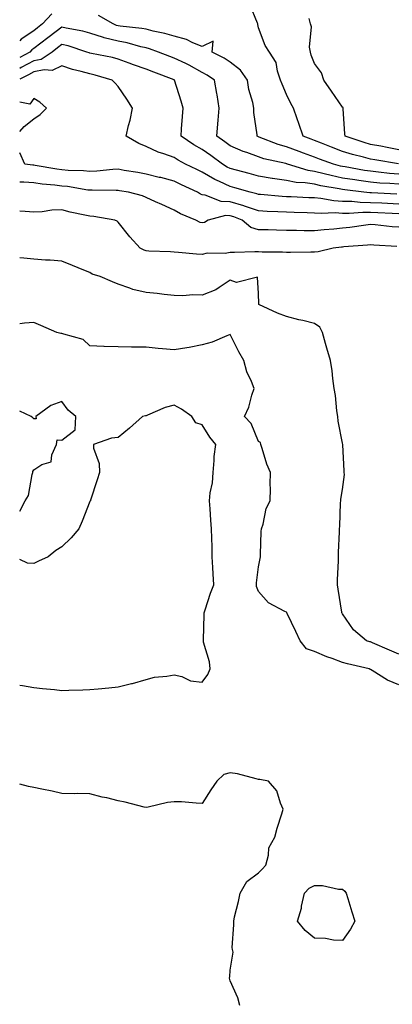
# Model space of a CAD drawing. Units: inches. Extents: x 963203 to 965843, y 7266218 to 7268858.
# Drawn here: x 963203 to 963336, y 7266632 to 7266983 of the extents above; entities that cross this region are included whole.
import ezdxf

# ---------------------------------------------------------------- set-up
doc = ezdxf.new("R2010")
doc.units = ezdxf.units.IN
doc.header["$MEASUREMENT"] = 0
doc.layers.add('Contour_96327266', color=7, linetype='Continuous', true_color=0x9c1293)

msp = doc.modelspace()

# ---------------------------------------------------------------- linework, layer by layer
at = {"layer": 'Contour_96327266'}
for points in [[(963337.98, 7266931.99, 3147), (963329.57, 7266933.44, 3147), (963328.05, 7266933.73, 3147), (963325.54, 7266934.43, 3147), (963321.56, 7266935.43, 3147), (963318.05, 7266936.5, 3147), (963314.1, 7266937.97, 3147), (963310.59, 7266939.38, 3147), (963308.05, 7266940.37, 3147), (963306.92, 7266940.79, 3147), (963303.97, 7266941.92, 3147), (963302.52, 7266946.39, 3147), (963301.93, 7266948.04, 3147), (963300.59, 7266951.92, 3147), (963299.66, 7266953.53, 3147), (963298.05, 7266956.79, 3147), (963296.53, 7266960.4, 3147), (963295.96, 7266961.92, 3147), (963294.85, 7266965.12, 3147), (963294.35, 7266968.22, 3147), (963292.03, 7266971.92, 3147), (963290.42, 7266974.29, 3147), (963288.05, 7266980.5, 3147), (963287.84, 7266981.71, 3147), (963287.88, 7266981.92, 3147), (963287.79, 7266982.18, 3147), (963284.97, 7266988.84, 3147)], [(963214.45, 7266985.52, 3148), (963211.18, 7266981.92, 3148), (963209.4, 7266980.57, 3148), (963208.05, 7266979.53, 3148), (963203.52, 7266976.45, 3148), (963203, 7266975.88, 3148)], [(963338.05, 7266928.37, 3148), (963334.77, 7266928.64, 3148), (963330.84, 7266929.13, 3148), (963328.05, 7266929.38, 3148), (963325.83, 7266929.7, 3148), (963319.04, 7266930.93, 3148), (963318.05, 7266931.09, 3148), (963317.37, 7266931.24, 3148), (963314.82, 7266931.92, 3148), (963309.86, 7266933.73, 3148), (963308.05, 7266934.42, 3148), (963304.08, 7266935.89, 3148), (963302.57, 7266936.44, 3148), (963298.05, 7266938.15, 3148), (963295.11, 7266938.98, 3148), (963288.37, 7266941.6, 3148), (963288.05, 7266941.71, 3148), (963287.89, 7266941.76, 3148), (963287.59, 7266941.92, 3148), (963287.58, 7266942.39, 3148), (963286.47, 7266950.34, 3148), (963286.45, 7266951.92, 3148), (963286.03, 7266953.94, 3148), (963284.7, 7266958.57, 3148), (963284.12, 7266961.92, 3148), (963281.63, 7266965.5, 3148), (963278.05, 7266968.32, 3148), (963275.86, 7266969.73, 3148), (963271.62, 7266971.92, 3148), (963271.93, 7266975.8, 3148), (963268.05, 7266973.95, 3148), (963264.73, 7266975.24, 3148), (963262.46, 7266976.33, 3148), (963258.05, 7266977.59, 3148), (963254.71, 7266978.58, 3148), (963250.59, 7266979.38, 3148), (963248.05, 7266980.02, 3148), (963246.49, 7266980.36, 3148), (963238.82, 7266981.15, 3148), (963238.05, 7266981.29, 3148), (963237.54, 7266981.41, 3148), (963236.28, 7266981.92, 3148), (963231.11, 7266984.98, 3148)], [(963338.05, 7266937.1, 3146), (963333.98, 7266937.85, 3146), (963331.66, 7266938.31, 3146), (963328.05, 7266938.99, 3146), (963325.76, 7266939.63, 3146), (963318.94, 7266941.92, 3146), (963318.87, 7266942.74, 3146), (963318.3, 7266951.67, 3146), (963318.28, 7266951.92, 3146), (963318.23, 7266952.1, 3146), (963318.05, 7266952.31, 3146), (963314.09, 7266957.96, 3146), (963311.33, 7266961.92, 3146), (963310.58, 7266964.45, 3146), (963308.05, 7266967.84, 3146), (963306.91, 7266970.78, 3146), (963306.64, 7266971.92, 3146), (963306.33, 7266973.64, 3146), (963306.99, 7266980.86, 3146), (963306.59, 7266981.92, 3146), (963306.12, 7266983.85, 3146)], [(963338.05, 7266924.76, 3149), (963334.94, 7266925.03, 3149), (963331.34, 7266925.21, 3149), (963328.05, 7266925.51, 3149), (963323.85, 7266926.12, 3149), (963322.42, 7266926.3, 3149), (963318.05, 7266926.97, 3149), (963313.96, 7266927.83, 3149), (963311.47, 7266928.5, 3149), (963308.05, 7266929.29, 3149), (963305.77, 7266929.64, 3149), (963298.46, 7266931.92, 3149), (963298.16, 7266932.03, 3149), (963298.05, 7266932.07, 3149), (963297.84, 7266932.13, 3149), (963289.98, 7266933.85, 3149), (963288.05, 7266934.51, 3149), (963283.93, 7266936.04, 3149), (963282.59, 7266936.46, 3149), (963278.05, 7266938.5, 3149), (963276.08, 7266939.95, 3149), (963273.21, 7266941.92, 3149), (963273.6, 7266946.37, 3149), (963273.71, 7266947.58, 3149), (963274.09, 7266951.92, 3149), (963273.34, 7266956.63, 3149), (963273.28, 7266957.15, 3149), (963272.42, 7266961.92, 3149), (963269.82, 7266963.69, 3149), (963268.05, 7266964.65, 3149), (963263.37, 7266967.24, 3149), (963262.19, 7266967.78, 3149), (963258.05, 7266969.79, 3149), (963256.51, 7266970.38, 3149), (963252.51, 7266971.92, 3149), (963249.21, 7266973.08, 3149), (963248.05, 7266973.38, 3149), (963246.2, 7266973.77, 3149), (963241.3, 7266975.17, 3149), (963238.05, 7266975.75, 3149), (963233.11, 7266976.98, 3149), (963232.91, 7266977.06, 3149), (963228.05, 7266978.6, 3149), (963225.44, 7266979.31, 3149), (963219.51, 7266980.46, 3149), (963218.05, 7266980.82, 3149), (963213.51, 7266977.38, 3149), (963212.98, 7266976.99, 3149), (963208.05, 7266973.14, 3149), (963207.32, 7266972.65, 3149), (963206.66, 7266971.92, 3149), (963203, 7266969.96, 3149)], [(963337.36, 7266921.23, 3150), (963328.31, 7266921.66, 3150), (963328.05, 7266921.67, 3150), (963327.8, 7266921.67, 3150), (963325.62, 7266921.92, 3150), (963318.85, 7266922.72, 3150), (963318.05, 7266922.85, 3150), (963316.88, 7266923.09, 3150), (963310.34, 7266924.21, 3150), (963308.05, 7266924.74, 3150), (963304.7, 7266925.27, 3150), (963301.56, 7266925.43, 3150), (963298.05, 7266926.14, 3150), (963293.11, 7266926.86, 3150), (963293, 7266926.87, 3150), (963288.05, 7266927.68, 3150), (963284.73, 7266928.6, 3150), (963280.2, 7266929.77, 3150), (963278.05, 7266930.35, 3150), (963276.99, 7266930.86, 3150), (963275.28, 7266931.92, 3150), (963271.14, 7266935.01, 3150), (963268.05, 7266937.14, 3150), (963265, 7266938.87, 3150), (963260.5, 7266941.92, 3150), (963260.7, 7266944.57, 3150), (963261.02, 7266948.95, 3150), (963261.24, 7266951.92, 3150), (963260.56, 7266954.43, 3150), (963258.11, 7266961.86, 3150), (963258.09, 7266961.92, 3150), (963258.07, 7266961.94, 3150), (963258.05, 7266961.94, 3150), (963258.01, 7266961.96, 3150), (963250.81, 7266964.68, 3150), (963248.05, 7266965.75, 3150), (963243.51, 7266967.38, 3150), (963242.03, 7266967.94, 3150), (963238.05, 7266969.41, 3150), (963236.05, 7266969.92, 3150), (963228.57, 7266971.4, 3150), (963228.05, 7266971.52, 3150), (963227.74, 7266971.61, 3150), (963226.95, 7266971.92, 3150), (963220.22, 7266974.09, 3150), (963218.05, 7266974.62, 3150), (963216.52, 7266973.45, 3150), (963214.55, 7266971.92, 3150), (963210.67, 7266969.3, 3150), (963208.05, 7266968.76, 3150), (963203.58, 7266966.39, 3150), (963203, 7266966.1, 3150)], [(963338.05, 7266917.68, 3151), (963334.01, 7266917.88, 3151), (963332, 7266917.97, 3151), (963328.05, 7266918.17, 3151), (963324.36, 7266918.23, 3151), (963321.41, 7266918.56, 3151), (963318.05, 7266918.63, 3151), (963314.94, 7266918.81, 3151), (963310.27, 7266919.7, 3151), (963308.05, 7266919.88, 3151), (963306.08, 7266919.95, 3151), (963299.7, 7266920.27, 3151), (963298.05, 7266920.33, 3151), (963296.55, 7266920.42, 3151), (963288.85, 7266921.12, 3151), (963288.05, 7266921.17, 3151), (963287.49, 7266921.36, 3151), (963285.16, 7266921.92, 3151), (963279.63, 7266923.5, 3151), (963278.05, 7266923.92, 3151), (963274.25, 7266925.72, 3151), (963272.55, 7266926.42, 3151), (963268.05, 7266929.05, 3151), (963266.1, 7266929.97, 3151), (963262.12, 7266931.92, 3151), (963259.48, 7266933.35, 3151), (963258.05, 7266934.27, 3151), (963254.31, 7266935.66, 3151), (963252.37, 7266936.24, 3151), (963248.05, 7266938.24, 3151), (963245.41, 7266939.28, 3151), (963240.97, 7266941.92, 3151), (963241.81, 7266945.68, 3151), (963242.34, 7266947.63, 3151), (963243.2, 7266951.92, 3151), (963241.23, 7266955.1, 3151), (963238.05, 7266959.58, 3151), (963236.96, 7266960.83, 3151), (963235.98, 7266961.92, 3151), (963229.84, 7266963.71, 3151), (963228.05, 7266964.13, 3151), (963224.96, 7266965.01, 3151), (963221.84, 7266965.71, 3151), (963218.05, 7266966.99, 3151), (963214.6, 7266965.37, 3151), (963211.76, 7266965.63, 3151), (963208.05, 7266964.85, 3151), (963206.14, 7266963.83, 3151), (963203, 7266962.23, 3151)], [(963203, 7266943.63, 3152), (963204.62, 7266945.35, 3152), (963208.05, 7266948.09, 3152), (963210.33, 7266949.64, 3152), (963212.58, 7266951.92, 3152), (963210.18, 7266954.05, 3152), (963208.05, 7266955.31, 3152), (963206.66, 7266953.31, 3152), (963203, 7266954.04, 3152)], [(963338.05, 7266914.18, 3152), (963335.68, 7266914.29, 3152), (963330.68, 7266914.55, 3152), (963328.05, 7266914.67, 3152), (963325.25, 7266914.72, 3152), (963320.46, 7266914.33, 3152), (963318.05, 7266914.38, 3152), (963315.43, 7266914.54, 3152), (963310.42, 7266914.29, 3152), (963308.05, 7266914.48, 3152), (963305.39, 7266914.58, 3152), (963300.81, 7266914.68, 3152), (963298.05, 7266914.79, 3152), (963295, 7266914.97, 3152), (963291.19, 7266915.06, 3152), (963288.05, 7266915.25, 3152), (963283.13, 7266917, 3152), (963282.92, 7266917.05, 3152), (963278.05, 7266918.5, 3152), (963274.78, 7266918.65, 3152), (963269.11, 7266920.86, 3152), (963268.05, 7266920.94, 3152), (963267.39, 7266921.26, 3152), (963266.34, 7266921.92, 3152), (963260.68, 7266924.55, 3152), (963258.05, 7266925.82, 3152), (963253.25, 7266927.12, 3152), (963252.75, 7266927.22, 3152), (963248.05, 7266928.4, 3152), (963245.04, 7266928.91, 3152), (963240.25, 7266929.72, 3152), (963238.05, 7266930.09, 3152), (963236.14, 7266930.01, 3152), (963230.52, 7266929.45, 3152), (963228.05, 7266929.34, 3152), (963225.72, 7266929.59, 3152), (963220.29, 7266929.68, 3152), (963218.05, 7266929.88, 3152), (963216.23, 7266930.1, 3152), (963208.5, 7266931.47, 3152), (963208.05, 7266931.53, 3152), (963207.69, 7266931.56, 3152), (963204.83, 7266931.92, 3152), (963203, 7266935.99, 3152)], [(963338.05, 7266909.44, 3153), (963335.76, 7266909.63, 3153), (963329.72, 7266910.25, 3153), (963328.05, 7266910.4, 3153), (963326.32, 7266910.19, 3153), (963320.62, 7266909.35, 3153), (963318.05, 7266909.08, 3153), (963314.9, 7266908.77, 3153), (963311.45, 7266908.52, 3153), (963308.05, 7266908.16, 3153), (963304.32, 7266908.19, 3153), (963301.69, 7266908.28, 3153), (963298.05, 7266908.31, 3153), (963294.51, 7266908.38, 3153), (963291.5, 7266908.47, 3153), (963288.05, 7266908.54, 3153), (963285.42, 7266909.29, 3153), (963282.32, 7266911.92, 3153), (963279.29, 7266913.16, 3153), (963278.05, 7266913.53, 3153), (963276.36, 7266913.61, 3153), (963270.14, 7266911.92, 3153), (963268.81, 7266911.16, 3153), (963268.05, 7266910.99, 3153), (963267.31, 7266911.18, 3153), (963265.81, 7266911.92, 3153), (963260.34, 7266914.21, 3153), (963258.05, 7266915.55, 3153), (963253.62, 7266917.49, 3153), (963251.44, 7266918.53, 3153), (963248.05, 7266920.1, 3153), (963246.72, 7266920.59, 3153), (963241.82, 7266921.92, 3153), (963238.6, 7266922.47, 3153), (963238.05, 7266922.56, 3153), (963237.43, 7266922.54, 3153), (963228.77, 7266922.64, 3153), (963228.05, 7266922.61, 3153), (963227.28, 7266922.69, 3153), (963220.06, 7266923.93, 3153), (963218.05, 7266924.11, 3153), (963215.54, 7266924.43, 3153), (963210.97, 7266924.84, 3153), (963208.05, 7266925.24, 3153), (963204.5, 7266925.47, 3153), (963203, 7266925.5, 3153)], [(963337.42, 7266902.55, 3154), (963329.2, 7266903.07, 3154), (963328.05, 7266903.17, 3154), (963326.93, 7266903.04, 3154), (963318.53, 7266902.4, 3154), (963318.05, 7266902.34, 3154), (963317.66, 7266902.31, 3154), (963314.72, 7266901.92, 3154), (963309.31, 7266900.66, 3154), (963308.05, 7266900.51, 3154), (963306.71, 7266900.58, 3154), (963299.55, 7266900.42, 3154), (963298.05, 7266900.47, 3154), (963296.69, 7266900.56, 3154), (963289.38, 7266900.59, 3154), (963288.05, 7266900.66, 3154), (963286.74, 7266900.61, 3154), (963279.51, 7266900.46, 3154), (963278.05, 7266900.41, 3154), (963276.22, 7266900.09, 3154), (963269.81, 7266900.16, 3154), (963268.05, 7266899.68, 3154), (963266.02, 7266899.89, 3154), (963259.57, 7266900.4, 3154), (963258.05, 7266900.54, 3154), (963256.74, 7266900.61, 3154), (963249.04, 7266900.93, 3154), (963248.05, 7266900.97, 3154), (963247.36, 7266901.23, 3154), (963245.87, 7266901.92, 3154), (963242.2, 7266906.07, 3154), (963238.05, 7266911.23, 3154), (963237.7, 7266911.57, 3154), (963236.95, 7266911.92, 3154), (963229.37, 7266913.24, 3154), (963228.05, 7266913.36, 3154), (963226.17, 7266913.8, 3154), (963220.99, 7266914.86, 3154), (963218.05, 7266915.59, 3154), (963214.41, 7266915.56, 3154), (963211.02, 7266914.89, 3154), (963208.05, 7266914.86, 3154), (963204.93, 7266915.04, 3154), (963203, 7266915.19, 3154)], [(963338.05, 7266757.13, 3155), (963334.74, 7266758.61, 3155), (963328.71, 7266761.26, 3155), (963328.05, 7266761.55, 3155), (963327.76, 7266761.63, 3155), (963326.64, 7266761.92, 3155), (963321.94, 7266765.81, 3155), (963318.05, 7266771.52, 3155), (963317.9, 7266771.77, 3155), (963317.83, 7266771.92, 3155), (963317.78, 7266772.19, 3155), (963316.52, 7266780.39, 3155), (963316.24, 7266781.92, 3155), (963316.24, 7266783.73, 3155), (963316.58, 7266790.45, 3155), (963316.58, 7266791.92, 3155), (963316.55, 7266793.42, 3155), (963316.97, 7266800.84, 3155), (963316.94, 7266801.92, 3155), (963317.08, 7266802.89, 3155), (963317.32, 7266811.19, 3155), (963317.41, 7266811.92, 3155), (963317.49, 7266812.48, 3155), (963318.05, 7266815.96, 3155), (963318.7, 7266821.27, 3155), (963318.66, 7266821.92, 3155), (963318.64, 7266822.51, 3155), (963318.14, 7266831.83, 3155), (963318.13, 7266831.92, 3155), (963318.13, 7266832, 3155), (963318.05, 7266832.44, 3155), (963316.44, 7266840.31, 3155), (963316.32, 7266841.92, 3155), (963315.96, 7266844.01, 3155), (963315.59, 7266849.46, 3155), (963315.03, 7266851.92, 3155), (963314.53, 7266855.44, 3155), (963314.31, 7266858.18, 3155), (963313.72, 7266861.92, 3155), (963312.4, 7266866.27, 3155), (963311.98, 7266867.99, 3155), (963310.9, 7266871.92, 3155), (963309.9, 7266873.77, 3155), (963308.05, 7266875.11, 3155), (963303.84, 7266876.13, 3155), (963302.51, 7266876.38, 3155), (963298.05, 7266877.61, 3155), (963294.9, 7266878.77, 3155), (963288.26, 7266881.92, 3155), (963288.26, 7266882.13, 3155), (963288.05, 7266885.85, 3155), (963287.78, 7266891.65, 3155), (963280.23, 7266889.74, 3155), (963278.05, 7266890.53, 3155), (963274.11, 7266887.98, 3155), (963272.89, 7266887.08, 3155), (963268.05, 7266885.23, 3155), (963264.66, 7266885.31, 3155), (963261.13, 7266885, 3155), (963258.05, 7266885.08, 3155), (963254.51, 7266885.46, 3155), (963251.94, 7266885.81, 3155), (963248.05, 7266886.2, 3155), (963243.32, 7266887.19, 3155), (963242.28, 7266887.69, 3155), (963238.05, 7266889.1, 3155), (963236.09, 7266889.96, 3155), (963231.67, 7266891.92, 3155), (963228.88, 7266892.75, 3155), (963228.05, 7266893.24, 3155), (963225.81, 7266894.16, 3155), (963221.87, 7266895.74, 3155), (963218.05, 7266897.37, 3155), (963213.88, 7266897.75, 3155), (963212.24, 7266897.73, 3155), (963208.05, 7266898.05, 3155), (963204.51, 7266898.38, 3155), (963203, 7266898.5, 3155)], [(963338.05, 7266746.29, 3156), (963334.01, 7266747.88, 3156), (963328.6, 7266751.37, 3156), (963328.05, 7266751.69, 3156), (963327.85, 7266751.72, 3156), (963327.48, 7266751.92, 3156), (963319.87, 7266753.74, 3156), (963318.05, 7266754.21, 3156), (963314.38, 7266755.59, 3156), (963312.4, 7266756.27, 3156), (963308.05, 7266758.12, 3156), (963305.19, 7266759.06, 3156), (963302.89, 7266761.92, 3156), (963301.44, 7266765.31, 3156), (963298.3, 7266771.67, 3156), (963298.19, 7266771.92, 3156), (963298.15, 7266772.02, 3156), (963298.05, 7266772.13, 3156), (963297.51, 7266772.46, 3156), (963291.64, 7266775.51, 3156), (963288.05, 7266779.57, 3156), (963287.4, 7266781.27, 3156), (963287.39, 7266781.92, 3156), (963287.4, 7266782.57, 3156), (963288.05, 7266788.34, 3156), (963288.68, 7266791.29, 3156), (963288.76, 7266791.92, 3156), (963288.82, 7266792.69, 3156), (963289.06, 7266800.91, 3156), (963289.14, 7266801.92, 3156), (963289.71, 7266803.58, 3156), (963290.84, 7266809.13, 3156), (963292.3, 7266811.92, 3156), (963292.34, 7266816.21, 3156), (963292.3, 7266817.67, 3156), (963292.34, 7266821.92, 3156), (963291.04, 7266824.91, 3156), (963289.4, 7266830.57, 3156), (963288.92, 7266831.92, 3156), (963288.83, 7266832.7, 3156), (963288.05, 7266833.08, 3156), (963285.54, 7266839.41, 3156), (963283.1, 7266841.92, 3156), (963284.67, 7266845.3, 3156), (963285.73, 7266849.6, 3156), (963286.53, 7266851.92, 3156), (963285.6, 7266854.37, 3156), (963283.98, 7266857.85, 3156), (963282.82, 7266861.92, 3156), (963281.14, 7266865.01, 3156), (963278.05, 7266871.14, 3156), (963276.86, 7266870.73, 3156), (963271.53, 7266868.44, 3156), (963268.05, 7266867.5, 3156), (963263.37, 7266866.6, 3156), (963262.61, 7266866.48, 3156), (963258.05, 7266865.66, 3156), (963253.89, 7266866.08, 3156), (963252.37, 7266866.24, 3156), (963248.05, 7266866.67, 3156), (963243.26, 7266866.71, 3156), (963242.84, 7266866.71, 3156), (963238.05, 7266866.76, 3156), (963233.08, 7266866.95, 3156), (963233.01, 7266866.96, 3156), (963228.05, 7266867.17, 3156), (963225.57, 7266869.44, 3156), (963218.68, 7266871.29, 3156), (963218.05, 7266871.58, 3156), (963217.69, 7266871.56, 3156), (963216.24, 7266871.92, 3156), (963210.58, 7266874.45, 3156), (963208.05, 7266875.49, 3156), (963204.72, 7266875.25, 3156), (963203, 7266875, 3156)], [(963203, 7266808.23, 3157), (963204.96, 7266811.92, 3157), (963206.17, 7266813.8, 3157), (963207.42, 7266821.29, 3157), (963207.64, 7266821.92, 3157), (963207.68, 7266822.29, 3157), (963208.05, 7266822.98, 3157), (963210.91, 7266824.78, 3157), (963214.23, 7266825.74, 3157), (963214.42, 7266828.29, 3157), (963216.13, 7266831.92, 3157), (963216.38, 7266833.59, 3157), (963218.05, 7266833.53, 3157), (963222.75, 7266837.22, 3157), (963223.06, 7266841.92, 3157), (963220.3, 7266844.17, 3157), (963218.05, 7266847.28, 3157), (963214.05, 7266845.92, 3157), (963208.72, 7266841.92, 3157), (963208.84, 7266841.13, 3157), (963208.05, 7266841.1, 3157), (963207.64, 7266841.51, 3157), (963207.03, 7266841.92, 3157), (963203, 7266843.8, 3157)], [(963203, 7266746.11, 3157), (963203.98, 7266745.99, 3157), (963208.05, 7266745.33, 3157), (963211.13, 7266745, 3157), (963215.41, 7266744.56, 3157), (963218.05, 7266744.27, 3157), (963220.48, 7266744.35, 3157), (963225.49, 7266744.48, 3157), (963228.05, 7266744.56, 3157), (963231, 7266744.87, 3157), (963234.81, 7266745.16, 3157), (963238.05, 7266745.53, 3157), (963242.83, 7266746.7, 3157), (963243.21, 7266746.76, 3157), (963248.05, 7266748.2, 3157), (963250.99, 7266748.98, 3157), (963255.47, 7266749.34, 3157), (963258.05, 7266749.85, 3157), (963260.79, 7266749.18, 3157), (963263.84, 7266747.71, 3157), (963268.05, 7266747.17, 3157), (963270.05, 7266749.92, 3157), (963270.86, 7266751.92, 3157), (963270.62, 7266754.49, 3157), (963268.52, 7266761.45, 3157), (963268.45, 7266761.92, 3157), (963268.46, 7266762.33, 3157), (963268.7, 7266771.27, 3157), (963268.7, 7266771.92, 3157), (963269.08, 7266772.95, 3157), (963271.03, 7266778.94, 3157), (963272.2, 7266781.92, 3157), (963271.93, 7266785.8, 3157), (963271.84, 7266788.13, 3157), (963271.59, 7266791.92, 3157), (963271.54, 7266795.41, 3157), (963271.43, 7266798.54, 3157), (963271.37, 7266801.92, 3157), (963271.09, 7266804.96, 3157), (963270.91, 7266809.06, 3157), (963270.67, 7266811.92, 3157), (963270.88, 7266814.75, 3157), (963271.69, 7266818.28, 3157), (963271.9, 7266821.92, 3157), (963272.35, 7266826.22, 3157), (963272.34, 7266827.63, 3157), (963272.91, 7266831.92, 3157), (963270.73, 7266834.6, 3157), (963268.05, 7266838.99, 3157), (963265.77, 7266839.64, 3157), (963264.36, 7266841.92, 3157), (963260.71, 7266844.58, 3157), (963258.05, 7266846.04, 3157), (963254.78, 7266845.19, 3157), (963248.55, 7266842.42, 3157), (963248.05, 7266842.24, 3157), (963247.81, 7266842.16, 3157), (963246.73, 7266841.92, 3157), (963242.15, 7266837.82, 3157), (963238.05, 7266834.47, 3157), (963235.72, 7266834.25, 3157), (963229.27, 7266831.92, 3157), (963229.26, 7266830.71, 3157), (963231.37, 7266825.24, 3157), (963231.38, 7266821.92, 3157), (963230.56, 7266819.41, 3157), (963228.22, 7266812.09, 3157), (963228.17, 7266811.92, 3157), (963228.14, 7266811.83, 3157), (963228.05, 7266811.63, 3157), (963225.3, 7266804.67, 3157), (963224.13, 7266801.92, 3157), (963221.28, 7266798.69, 3157), (963218.05, 7266795.45, 3157), (963215.87, 7266794.1, 3157), (963213.17, 7266791.92, 3157), (963209.66, 7266790.31, 3157), (963208.05, 7266789.5, 3157), (963205.79, 7266789.66, 3157), (963203, 7266790.98, 3157)], [(963281.41, 7266631.92, 3157), (963280.77, 7266634.64, 3157), (963278.05, 7266640.65, 3157), (963277.82, 7266641.69, 3157), (963277.81, 7266641.92, 3157), (963277.83, 7266642.14, 3157), (963278.05, 7266644.46, 3157), (963279.05, 7266650.92, 3157), (963278.85, 7266651.92, 3157), (963278.77, 7266652.64, 3157), (963279.36, 7266660.61, 3157), (963279.25, 7266661.92, 3157), (963279.6, 7266663.47, 3157), (963280.99, 7266668.98, 3157), (963281.6, 7266671.92, 3157), (963283.9, 7266676.07, 3157), (963288.05, 7266679.25, 3157), (963289.44, 7266680.53, 3157), (963290.66, 7266681.92, 3157), (963291.69, 7266685.56, 3157), (963291.81, 7266688.16, 3157), (963293.97, 7266691.92, 3157), (963294.79, 7266695.18, 3157), (963296.41, 7266700.28, 3157), (963296.87, 7266701.92, 3157), (963295.89, 7266704.08, 3157), (963294.64, 7266708.51, 3157), (963291.71, 7266711.92, 3157), (963288.62, 7266712.49, 3157), (963288.05, 7266712.55, 3157), (963287.28, 7266712.69, 3157), (963280.66, 7266714.53, 3157), (963278.05, 7266714.91, 3157), (963275.73, 7266714.24, 3157), (963273.19, 7266711.92, 3157), (963271.13, 7266708.84, 3157), (963268.05, 7266703.98, 3157), (963265.91, 7266704.06, 3157), (963260.63, 7266704.5, 3157), (963258.05, 7266704.58, 3157), (963255.71, 7266704.26, 3157), (963248.74, 7266702.61, 3157), (963248.05, 7266702.51, 3157), (963247.31, 7266702.66, 3157), (963240.6, 7266704.47, 3157), (963238.05, 7266704.94, 3157), (963234.07, 7266705.9, 3157), (963232.38, 7266706.25, 3157), (963228.05, 7266707.43, 3157), (963223.69, 7266707.56, 3157), (963222.53, 7266707.44, 3157), (963218.05, 7266707.55, 3157), (963214.51, 7266708.38, 3157), (963210.92, 7266709.05, 3157), (963208.05, 7266709.66, 3157), (963206.18, 7266710.05, 3157), (963203, 7266710.81, 3157)]]:
    msp.add_polyline3d(points, dxfattribs=at)
msp.add_polyline3d([(963318.05, 7266655.05, 3156), (963314.79, 7266655.18, 3156), (963311.94, 7266655.81, 3156), (963308.05, 7266655.92, 3156), (963304.77, 7266658.64, 3156), (963301.97, 7266661.92, 3156), (963303.37, 7266666.6, 3156), (963303.47, 7266667.34, 3156), (963304.52, 7266671.92, 3156), (963306.2, 7266673.77, 3156), (963308.05, 7266674.74, 3156), (963310.88, 7266674.75, 3156), (963316.64, 7266673.33, 3156), (963318.05, 7266673.34, 3156), (963318.86, 7266672.73, 3156), (963319.33, 7266671.92, 3156), (963319.92, 7266670.05, 3156), (963321.41, 7266665.28, 3156), (963322.45, 7266661.92, 3156), (963320.87, 7266659.1, 3156)], close=True, dxfattribs=at)

doc.saveas('drawing.dxf')
